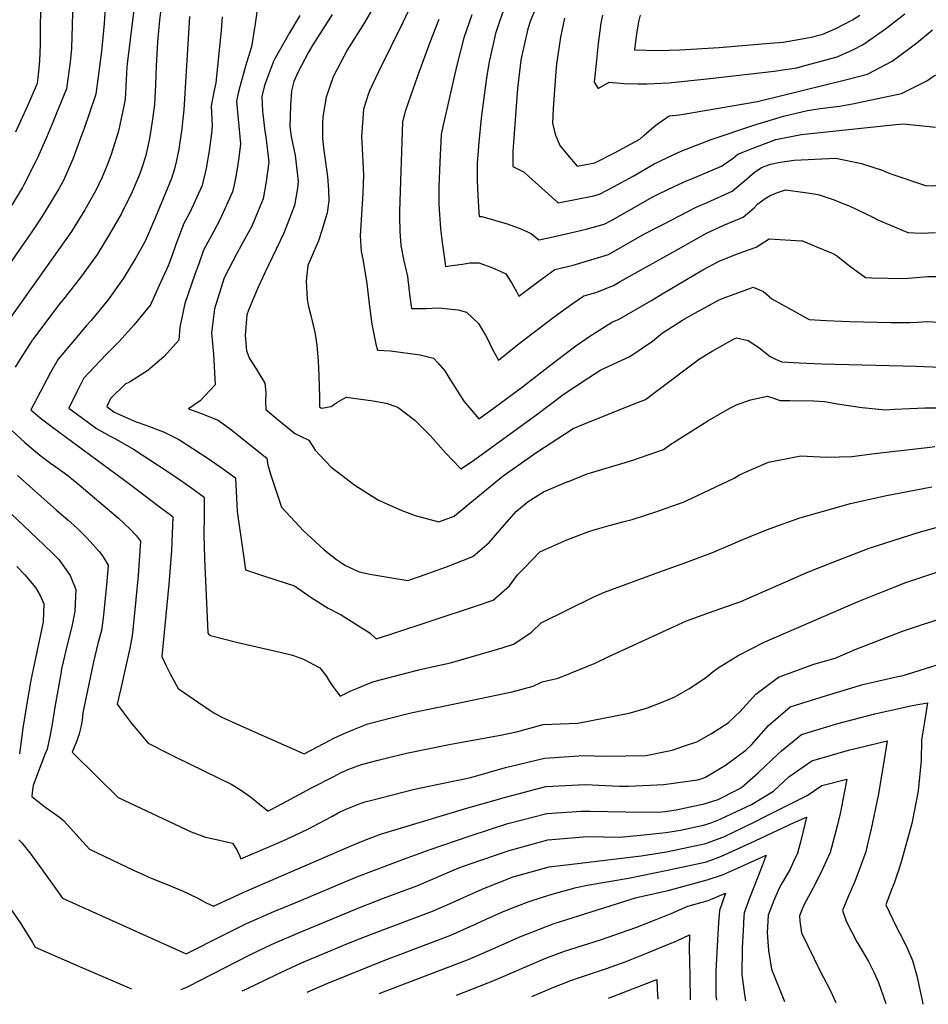
# Model space of a CAD drawing. Units: inches. Extents: x 2500535 to 2503847, y 1496659 to 1501973.
# Drawn here: x 2501274 to 2501678, y 1496699 to 1497137 of the extents above; entities that cross this region are included whole.
import ezdxf

# ---------------------------------------------------------------- set-up
doc = ezdxf.new("R2010")
doc.units = ezdxf.units.IN
doc.header["$MEASUREMENT"] = 0
doc.layers.add('tile_2729_18_contour_10ft', color=57, linetype='Continuous')

msp = doc.modelspace()

# ---------------------------------------------------------------- linework, layer by layer
at = {"layer": 'tile_2729_18_contour_10ft'}
msp.add_line((2501572.09, 1496711.08, 8190), (2501572.31, 1496700.57, 8190), dxfattribs=at)
for points, elevation in [([(2501270.8, 1497317.7), (2501275.72, 1497303.09), (2501277.85, 1497296.66), (2501280.34, 1497288.24), (2501283.71, 1497275.14), (2501284.26, 1497272.79), (2501290.28, 1497243.59), (2501293.25, 1497227.88), (2501296.94, 1497205.87), (2501297.67, 1497195.85), (2501298.22, 1497186.92), (2501298.16, 1497167.18), (2501297.34, 1497134.11), (2501297.03, 1497123.87), (2501296.35, 1497117.57), (2501294.74, 1497105.77), (2501290.37, 1497094.9), (2501288.9, 1497091.25), (2501285.87, 1497084.04), (2501281.88, 1497075.13), (2501280.99, 1497073.25), (2501275.75, 1497062.98), (2501275.13, 1497061.91), (2501266.6, 1497047.79)], 8130), ([(2501272.44, 1497262.75), (2501277.27, 1497235.65), (2501279.38, 1497221.78), (2501280.91, 1497210.11), (2501282.57, 1497193.37), (2501282.84, 1497190.07), (2501283, 1497183.18), (2501283.28, 1497170.85), (2501283.01, 1497125.43), (2501282.79, 1497118.26), (2501282.14, 1497111.98), (2501281.69, 1497108.1), (2501277.38, 1497098.12), (2501272.11, 1497086.49)], 8140), ([(2501313.54, 1497168.18), (2501311.58, 1497134.82), (2501310.42, 1497122.43), (2501307.79, 1497103.45), (2501307.56, 1497102.51), (2501302.44, 1497087.69), (2501301.19, 1497084.27), (2501297.57, 1497074.51), (2501293.22, 1497064.68), (2501291.34, 1497061.33), (2501285.93, 1497052.23), (2501283.77, 1497048.88), (2501279.39, 1497042.13), (2501276.19, 1497037.75), (2501226.78, 1496966.34)], 8120), ([(2501457.94, 1497164.25), (2501444.54, 1497135.48), (2501433.53, 1497113.3), (2501429.8, 1497105.11), (2501429.05, 1497103.19), (2501426.87, 1497096.67), (2501426.1, 1497084.47), (2501426.21, 1497082.08), (2501426.86, 1497067.56), (2501426.58, 1497059.4), (2501425.39, 1497040.54), (2501425.83, 1497033.33), (2501426.59, 1497029.91), (2501428.43, 1497019.19), (2501429.39, 1497010.13), (2501430.66, 1497001.13), (2501432.47, 1496992.22), (2501433.19, 1496989.53), (2501438.9, 1496989.25), (2501452.14, 1496987.43), (2501458.12, 1496985.9), (2501460.04, 1496983.84), (2501463.16, 1496980.31), (2501464.83, 1496977.36), (2501471.54, 1496966.88), (2501478.27, 1496959.03), (2501484.01, 1496963.05), (2501497.65, 1496973.23), (2501510.33, 1496982.99), (2501521.39, 1496991.42), (2501527.61, 1496995.76), (2501533.24, 1496999.3), (2501537.66, 1497002.06), (2501540.43, 1497003.08), (2501554.74, 1497011.47), (2501560.89, 1497015.09), (2501569.9, 1497020.54), (2501577.94, 1497025.3), (2501585.25, 1497029.16), (2501593.59, 1497032.55), (2501601.65, 1497035.34), (2501607.49, 1497039.02), (2501621.76, 1497038.11)], 8030), ([(2501337.44, 1497147.07), (2501336.21, 1497136.24), (2501335.73, 1497131.61), (2501335.23, 1497126.7), (2501334.73, 1497115.85), (2501334.35, 1497107.49), (2501333.9, 1497098.8), (2501332.85, 1497091.19), (2501331.7, 1497083.61), (2501331.16, 1497080.92), (2501330.02, 1497076.12), (2501328.45, 1497070.98), (2501327.36, 1497068.01), (2501323.99, 1497059.94), (2501319.21, 1497050.28), (2501313.9, 1497041.1), (2501308.37, 1497032.11), (2501301.43, 1497022.38), (2501294.1, 1497012.97), (2501291.23, 1497009.46), (2501279.77, 1496994.19), (2501279.59, 1496993.92), (2501279.38, 1496993.62), (2501274.6, 1496986.27), (2501271.95, 1496981.91)], 8100), ([(2501434.3, 1497147.35), (2501427.21, 1497134.97), (2501419.88, 1497123.31), (2501413.47, 1497111.04), (2501410.29, 1497102.07), (2501408.86, 1497093.26), (2501408.64, 1497090.16), (2501408.74, 1497083.72), (2501409.25, 1497078.32), (2501409.57, 1497076.25), (2501410.89, 1497066.81), (2501411.35, 1497060.88), (2501411.5, 1497055.95), (2501410.79, 1497050.64), (2501408.43, 1497042.67), (2501406.91, 1497038.2), (2501402.12, 1497027.21), (2501401.36, 1497020.13), (2501401.88, 1497012.24), (2501402.27, 1497009.54), (2501403.13, 1497006.06), (2501405.23, 1496997.47), (2501406.2, 1496991.66), (2501406.81, 1496984.78), (2501407.04, 1496978.07), (2501407.19, 1496973.37), (2501407.28, 1496968.74), (2501407.42, 1496964.32), (2501407.78, 1496963.99), (2501408.23, 1496963.68), (2501412.51, 1496964.48), (2501415.05, 1496966.2), (2501418.2, 1496967.99), (2501419.16, 1496968.53), (2501431.19, 1496966.98), (2501437.04, 1496965.92), (2501441.72, 1496964.24), (2501442.41, 1496963.98), (2501449.73, 1496958.37), (2501456.69, 1496951.46), (2501463.39, 1496943.81), (2501470.28, 1496936.69), (2501475.4, 1496940.13), (2501504.03, 1496960.88), (2501516.2, 1496970.05), (2501527.04, 1496977.22), (2501532.51, 1496980.81), (2501545.5, 1496986.64), (2501555.51, 1496993.47), (2501560.01, 1496997.25), (2501568.89, 1497002.79), (2501572.77, 1497005.09), (2501585.21, 1497011.92), (2501587.42, 1497012.77), (2501599.53, 1497017.18)], 8040), ([(2501325.04, 1497143.28), (2501321.63, 1497115.66), (2501321.36, 1497109.8), (2501320.85, 1497101.12), (2501320.19, 1497097.47), (2501317.89, 1497086.92), (2501314.49, 1497076.16), (2501312.93, 1497071.86), (2501310.71, 1497066.39), (2501307.79, 1497060.52), (2501302.86, 1497051.97), (2501297, 1497042.31), (2501291.27, 1497034.07), (2501262.2, 1496993.43)], 8110), ([(2501380.01, 1497144.07), (2501378.75, 1497134.66), (2501377.06, 1497124.42), (2501375.65, 1497119.64), (2501374.45, 1497115.86), (2501371.9, 1497106.63), (2501371.21, 1497103.87), (2501370.39, 1497100.19), (2501371.21, 1497092.29), (2501372.16, 1497081.23), (2501371.43, 1497075.23), (2501370.96, 1497072.03), (2501370.28, 1497067.5), (2501369.43, 1497063.04), (2501368.7, 1497059.86), (2501363.18, 1497047.78), (2501360.13, 1497042.2), (2501356.77, 1497035.89), (2501355.79, 1497034.01), (2501353.75, 1497028.37), (2501351.92, 1497023.15), (2501347.41, 1497010.24), (2501345.21, 1496999.73), (2501344.81, 1496994.01), (2501338.25, 1496986.75), (2501330.94, 1496980.43), (2501322.74, 1496975.2), (2501320.85, 1496974.31), (2501314.35, 1496968), (2501312.77, 1496964.39), (2501315.98, 1496961.99), (2501325.75, 1496957.61), (2501330.03, 1496956.17), (2501337.93, 1496953.11), (2501345.07, 1496949.66), (2501357.43, 1496941.57), (2501363.61, 1496937.34), (2501369.99, 1496932.76), (2501370.33, 1496926.68), (2501370.68, 1496917.76), (2501373.46, 1496898.18), (2501374.39, 1496891.79), (2501383.34, 1496888.89), (2501396.26, 1496884.67), (2501403.68, 1496879.52), (2501411.17, 1496874.7), (2501416.98, 1496871.73), (2501429.87, 1496863.69), (2501432.49, 1496861.08), (2501439.1, 1496863.12), (2501476.74, 1496875.66)], 8070), ([(2501504.33, 1497143.48), (2501501.3, 1497136.11), (2501500.08, 1497132.43), (2501497.35, 1497120.54), (2501496.99, 1497118.43), (2501495.44, 1497105.96), (2501493.33, 1497077.8), (2501493.37, 1497071.19), (2501498.43, 1497068.66), (2501500.49, 1497066.74), (2501513.52, 1497054.98), (2501529.36, 1497058.17), (2501531.93, 1497058.83), (2501538.17, 1497062.18), (2501546.85, 1497066.92), (2501556.28, 1497072.35), (2501564.4, 1497076.21), (2501568.6, 1497078.18), (2501581.6, 1497083.16), (2501600.65, 1497089.63), (2501613.82, 1497093.62), (2501624.5, 1497096.05), (2501630.14, 1497096.94), (2501638.73, 1497098.1), (2501644.51, 1497099.04), (2501666.31, 1497103.62), (2501677.57, 1497109.24), (2501681.37, 1497112.01)], 7990), ([(2501398.67, 1497138.35), (2501394.07, 1497130.66), (2501386.98, 1497118.28), (2501384.3, 1497111.2), (2501382.86, 1497107.19), (2501381.72, 1497102.36), (2501382.02, 1497095.81), (2501382.95, 1497086.88), (2501383.44, 1497084.43), (2501384.83, 1497073.09), (2501383.67, 1497064.57), (2501382.35, 1497056.87), (2501380.87, 1497053.22), (2501377.2, 1497044.71), (2501370.77, 1497032.82), (2501364.98, 1497021.69), (2501360.66, 1497007.82), (2501359.31, 1496997.16), (2501360.19, 1496987.78), (2501360.9, 1496974.04), (2501354.24, 1496966.9), (2501349.11, 1496963.36), (2501354.38, 1496961.48), (2501362.19, 1496958.37), (2501367.78, 1496954.32), (2501383.96, 1496941.4), (2501384.31, 1496938.36), (2501385.91, 1496933.52), (2501390.51, 1496919.61), (2501400.42, 1496909.01), (2501403.63, 1496906.04), (2501409.38, 1496900.74), (2501414.97, 1496896.36), (2501416.66, 1496895.13), (2501418.63, 1496893.9), (2501424.93, 1496890.89), (2501429.68, 1496889.84), (2501446.66, 1496887.09), (2501451.85, 1496888.85), (2501463.79, 1496893.15), (2501475.61, 1496897.73), (2501482.91, 1496904.02), (2501489.55, 1496911.71), (2501495.03, 1496917.93), (2501500.17, 1496922.22), (2501507.01, 1496926.55), (2501517.82, 1496931.02), (2501518.1, 1496931.13)], 8060), ([(2501413.05, 1497138.84), (2501404.43, 1497125.36), (2501402.44, 1497122.03), (2501397.7, 1497113.03), (2501395.96, 1497109.02), (2501394.83, 1497104.86), (2501394.39, 1497098.32), (2501394.15, 1497089.02), (2501394.79, 1497084.53), (2501396.51, 1497076.04), (2501397.92, 1497064.67), (2501397.53, 1497061.53), (2501396.23, 1497053.83), (2501391.51, 1497041.57), (2501383.05, 1497023.87), (2501380.12, 1497017.48), (2501375.76, 1497007.24), (2501375.05, 1497005.2), (2501374.22, 1496996.09), (2501374.91, 1496989.17), (2501376.23, 1496985.81), (2501379.21, 1496981.18), (2501382.99, 1496974.76), (2501383.41, 1496970.46), (2501383.39, 1496966.48), (2501383.47, 1496963.12), (2501389.02, 1496958.54), (2501394.61, 1496953.95), (2501396.43, 1496952.48), (2501398.85, 1496951.21), (2501402.6, 1496949.42), (2501405.43, 1496945.07), (2501407.45, 1496942.83), (2501412.56, 1496937.5), (2501416.66, 1496934.31), (2501423.03, 1496929.5), (2501433.66, 1496922.84), (2501435.63, 1496921.82), (2501444.02, 1496918.25), (2501449.93, 1496915.97), (2501460.49, 1496913.19), (2501467.27, 1496915.7), (2501474.2, 1496921.47), (2501489, 1496933.6), (2501504.01, 1496944.11), (2501520.22, 1496954.67), (2501524.59, 1496956.37), (2501547.33, 1496965.56)], 8050), ([(2501475.16, 1497138.73), (2501471.59, 1497128.43), (2501468.33, 1497115.72), (2501462.05, 1497088.19), (2501461.51, 1497085.37), (2501460.82, 1497073.15), (2501460.4, 1497062.13), (2501460.52, 1497054.51), (2501460.67, 1497049.85), (2501461.18, 1497043.6), (2501461.96, 1497037.37), (2501462.81, 1497031.15), (2501463.48, 1497026.75), (2501466.29, 1497027.1), (2501470.95, 1497027.71), (2501474.25, 1497028.34), (2501478.2, 1497028.41), (2501484.05, 1497026.33), (2501488.05, 1497024.5), (2501490.21, 1497023.49), (2501493.14, 1497018.99), (2501495, 1497015.53), (2501496.05, 1497013.54), (2501505.52, 1497020.69), (2501512.09, 1497025.36), (2501520.19, 1497027.24), (2501536.01, 1497032.05), (2501552.01, 1497041.19), (2501560.36, 1497045.6), (2501574.98, 1497053.1), (2501579.82, 1497055.14), (2501590.97, 1497060.24), (2501596.26, 1497064.72), (2501600.74, 1497068.49), (2501604.05, 1497070.78), (2501608.01, 1497072.24), (2501612.37, 1497073.15), (2501618.53, 1497074.04), (2501637.03, 1497074.93), (2501648.57, 1497072.58), (2501658.09, 1497069.38)], 8010), ([(2501489.16, 1497140.7), (2501487.35, 1497135.29), (2501485.73, 1497130.42), (2501482.85, 1497117.76), (2501482.01, 1497112.58), (2501480.88, 1497105.23), (2501479.29, 1497092.75), (2501478.22, 1497081.98), (2501478.06, 1497080.11), (2501477.57, 1497072.7), (2501477.55, 1497064.99), (2501477.8, 1497058.23), (2501478.2, 1497050.91), (2501478.43, 1497048.97), (2501479.65, 1497049.02), (2501490.81, 1497045.72), (2501496.24, 1497043.73), (2501499.58, 1497042.25), (2501501.72, 1497041.28), (2501505, 1497038.62), (2501510.02, 1497039.62), (2501520.98, 1497042.09), (2501526.01, 1497043.36), (2501533.96, 1497045.52), (2501537.67, 1497047.52), (2501555.63, 1497057.66), (2501558.31, 1497059.07), (2501565.17, 1497062.33), (2501570.63, 1497064.89), (2501572.54, 1497065.6), (2501586.21, 1497071.34), (2501591.34, 1497074.89), (2501593.42, 1497076.64), (2501599.9, 1497079.26), (2501610.41, 1497083.24), (2501621.61, 1497085.38), (2501635.69, 1497086.88), (2501663.84, 1497089.84), (2501667.23, 1497090.16), (2501681.48, 1497088.66)], 8000), ([(2501533.34, 1497138.57), (2501532.48, 1497134.92), (2501531.4, 1497125.89), (2501530.56, 1497118.54), (2501529.94, 1497112.83), (2501529.55, 1497108.77), (2501531.29, 1497105.87), (2501536.27, 1497108.78), (2501542.94, 1497108.18), (2501549.14, 1497108), (2501552.94, 1497107.99), (2501562.73, 1497108.39), (2501580.98, 1497110.34), (2501609.62, 1497113.55), (2501617.65, 1497114.8), (2501619.74, 1497115.16), (2501622.27, 1497115.77), (2501637.65, 1497120.02), (2501644.63, 1497123.11), (2501649.27, 1497125.44), (2501659.18, 1497132.37), (2501667.82, 1497139.05)], 7970), ([(2501549.97, 1497138.53), (2501549.3, 1497135.48), (2501548.28, 1497129.17), (2501547.5, 1497123.05), (2501557.91, 1497122.75), (2501567.72, 1497123.11), (2501585.25, 1497124.08), (2501605.95, 1497125.86), (2501613.67, 1497126.56), (2501621.21, 1497127.79), (2501623.81, 1497128.23), (2501626.11, 1497128.79), (2501631.34, 1497130.13), (2501637.04, 1497132.6), (2501644.53, 1497136.44), (2501647.83, 1497138.55)], 7960), ([(2501349.49, 1497137.89), (2501346.95, 1497096.47), (2501346.52, 1497092.45), (2501346.05, 1497088.03), (2501345.08, 1497081), (2501344.75, 1497078.9), (2501343.61, 1497073.34), (2501342.86, 1497070.14), (2501341.52, 1497065.82), (2501334.33, 1497048.71), (2501330.94, 1497040.7), (2501329.56, 1497037.67), (2501325.66, 1497030.56), (2501320.14, 1497021.56), (2501313.22, 1497011.8), (2501307.74, 1497005.05), (2501305.78, 1497002.7), (2501303.73, 1497000.42), (2501298.35, 1496994.13), (2501291.02, 1496985.47), (2501287.69, 1496979.64), (2501284.52, 1496973.7), (2501278.88, 1496962.98), (2501283.05, 1496959.43), (2501288.53, 1496955.21), (2501322.3, 1496930.38), (2501336.03, 1496920.02), (2501341.67, 1496915.75), (2501342.05, 1496915.38), (2501341.44, 1496900.41), (2501340.35, 1496885.4), (2501337.2, 1496853.28), (2501339.12, 1496849.1), (2501340.85, 1496845.58), (2501344.53, 1496838.94), (2501353.46, 1496832.71), (2501358.5, 1496829.3), (2501360.36, 1496828.12), (2501363.84, 1496826.22), (2501371.68, 1496822.67), (2501374.75, 1496821.32), (2501400.53, 1496810.01), (2501409.22, 1496814.59), (2501413.69, 1496816.86), (2501418.58, 1496819.2), (2501422.88, 1496820.97), (2501428.8, 1496823.33), (2501445.55, 1496827.56)], 8090), ([(2501364.08, 1497137.81), (2501363.56, 1497131.63), (2501361.21, 1497108.43), (2501360.28, 1497104.41), (2501359.2, 1497098.06), (2501359.57, 1497089.31), (2501359.22, 1497085.89), (2501358.19, 1497078.13), (2501356.96, 1497070.42), (2501355.19, 1497062.82), (2501349.61, 1497050.75), (2501346.94, 1497045.88), (2501343.46, 1497036.47), (2501341.62, 1497031.35), (2501339.97, 1497027.08), (2501336.03, 1497018.29), (2501332.15, 1497009.72), (2501324.68, 1497000.62), (2501318.25, 1496993.37), (2501312.31, 1496987.43), (2501302.37, 1496976.97), (2501299.32, 1496970.94), (2501295.82, 1496963.68), (2501301.84, 1496959.21), (2501308.11, 1496954.72), (2501314.18, 1496951.32), (2501316.58, 1496950.11), (2501324.59, 1496945.47), (2501335.78, 1496938.2), (2501343.64, 1496933.03), (2501349.93, 1496928.63), (2501356.03, 1496924.11), (2501356.06, 1496921.49), (2501356.06, 1496918.23), (2501355.98, 1496915.78), (2501355.84, 1496907.49), (2501356.11, 1496896.8), (2501357.63, 1496863.9), (2501357.92, 1496863.18), (2501358.8, 1496862.65), (2501370.99, 1496859.49), (2501389.81, 1496855.19), (2501395.27, 1496853.78), (2501400.16, 1496852.07), (2501407.45, 1496848.19), (2501410.35, 1496844.6), (2501411.87, 1496842.11), (2501413.33, 1496839.91), (2501416.51, 1496835.55), (2501421.35, 1496837.91), (2501425.07, 1496839.47), (2501428.18, 1496840.75), (2501431.59, 1496842.14), (2501451.5, 1496847.27), (2501458.08, 1496848.76)], 8080), ([(2501460.43, 1497136.66), (2501456.42, 1497126.3), (2501450.97, 1497111.4), (2501446.73, 1497099.59), (2501445.49, 1497095.67), (2501444.22, 1497091.01), (2501442.96, 1497051.39), (2501442.95, 1497048.78), (2501443.03, 1497042.51), (2501443.55, 1497036.09), (2501444.93, 1497029.23), (2501445.46, 1497026.72), (2501446.52, 1497022.21), (2501447.57, 1497013.17), (2501448.34, 1497007.98), (2501452.18, 1497008.03), (2501454.7, 1497008.07), (2501460.3, 1497008.36), (2501469.07, 1497007.5), (2501472.77, 1497006.35), (2501478.15, 1497001.31), (2501481.2, 1496996.21), (2501482.35, 1496993.98), (2501484, 1496990.42), (2501486.94, 1496985.06), (2501496.25, 1496992.45), (2501511.76, 1497004.34), (2501519.77, 1497010.06), (2501525.01, 1497013.6), (2501530.31, 1497015.15), (2501538.11, 1497018.29), (2501541.09, 1497020.05), (2501564.5, 1497033.14), (2501579.88, 1497041.69), (2501587.28, 1497045.07), (2501595.93, 1497048.68), (2501600.82, 1497052.8), (2501602.28, 1497054.38), (2501605.65, 1497057.04), (2501607.83, 1497058.34), (2501611.16, 1497059.71), (2501614.74, 1497060.86), (2501623.46, 1497059.6), (2501629.2, 1497058.7), (2501636.39, 1497056.33), (2501640.22, 1497054.81)], 8020), ([(2501516.34, 1497137.16), (2501514.51, 1497128.67), (2501512.82, 1497116.77), (2501512.33, 1497111.46), (2501511.33, 1497096.87), (2501510.97, 1497090.51), (2501512.17, 1497085.63), (2501514.22, 1497080.47), (2501517.73, 1497076.34), (2501522.04, 1497071.34), (2501529.79, 1497072.86), (2501538.58, 1497077.28), (2501549.84, 1497083.32), (2501551.67, 1497085.01), (2501555.26, 1497088.15), (2501556.93, 1497089.57), (2501562.92, 1497093.71), (2501567.49, 1497094.18), (2501602.27, 1497100.13), (2501641.95, 1497109.93), (2501651.24, 1497112.25), (2501656.26, 1497114.87), (2501662.21, 1497118.03), (2501670.24, 1497124.04), (2501673.07, 1497126.28), (2501680.09, 1497131.94)], 7980), ([(2501658.09, 1497069.38), (2501658.3, 1497069.31), (2501662.04, 1497067.77), (2501677.02, 1497062.75), (2501680.02, 1497062.54), (2501682.99, 1497062.88), (2501685.85, 1497063.56), (2501688.77, 1497064.04), (2501729.09, 1497061.31), (2501749.06, 1497057.5), (2501752.65, 1497056.86), (2501776.79, 1497053.77), (2501802.08, 1497052.04), (2501832.18, 1497050.37), (2501878.19, 1497047.93), (2501882.35, 1497048.82), (2501889.06, 1497050.3), (2501899.47, 1497052.81), (2501899.89, 1497049.65), (2501901.05, 1497037.52), (2501901.31, 1497033.86), (2501903.89, 1497017.85)], 8010), ([(2501640.22, 1497054.81), (2501642.79, 1497053.8), (2501653.9, 1497048.48), (2501655.82, 1497047.45), (2501669.12, 1497041.81), (2501675.21, 1497041.56), (2501681.42, 1497041.9)], 8020), ([(2501621.76, 1497038.11), (2501622.25, 1497038.08), (2501628.15, 1497035.65), (2501635.5, 1497032.59), (2501637.39, 1497031.54), (2501643.2, 1497026.98), (2501650.33, 1497021.84), (2501653.05, 1497021.74), (2501667.49, 1497021.37), (2501672.89, 1497021.87), (2501677.87, 1497022.31), (2501682.9, 1497022.34)], 8030), ([(2501599.53, 1497017.18), (2501600.35, 1497017.48), (2501604.91, 1497015.6), (2501608.66, 1497012.41), (2501617.24, 1497007.6), (2501625.28, 1497003.15), (2501632.73, 1497002.74), (2501643.11, 1497002.21), (2501661.71, 1497001.84), (2501669.99, 1497001.75), (2501673.47, 1497002.03), (2501677.84, 1497002.29), (2501687.13, 1497001.69)], 8040), ([(2501547.33, 1496965.56), (2501552.36, 1496967.59), (2501558.43, 1496972.16), (2501576.37, 1496985.64), (2501582.06, 1496989.01), (2501591.52, 1496994.36), (2501592.87, 1496994.96), (2501598.08, 1496993.81), (2501602.88, 1496990.62), (2501607.92, 1496986.68), (2501610.19, 1496985.55), (2501613.02, 1496984.29), (2501620.74, 1496983.89), (2501630.86, 1496983.44), (2501672.8, 1496982.32), (2501683.67, 1496981.95)], 8050), ([(2501518.1, 1496931.13), (2501526.44, 1496934.53), (2501531.89, 1496936.12), (2501546.26, 1496940.37), (2501560.36, 1496945.38), (2501563.19, 1496947.32), (2501580.21, 1496958.14), (2501589.98, 1496963.69), (2501592.85, 1496965.22), (2501599.11, 1496967.39), (2501606.71, 1496969), (2501609.4, 1496968.09), (2501612.37, 1496967.14), (2501616.69, 1496967.16), (2501627.27, 1496966.9), (2501632.04, 1496966.65), (2501638.77, 1496965.48), (2501648.81, 1496963.94), (2501659.26, 1496962.98), (2501663.26, 1496963.3), (2501676.86, 1496963.91), (2501690.88, 1496963.85)], 8060), ([(2501266.28, 1496957.67), (2501276.25, 1496948.5), (2501282.78, 1496942.92), (2501284.76, 1496941.43), (2501287.7, 1496939.26), (2501290.08, 1496937.63), (2501295.36, 1496933.68), (2501300.45, 1496929.53), (2501309.23, 1496922.16), (2501317.96, 1496914.79), (2501322.9, 1496910.05), (2501325.86, 1496906.88), (2501327.68, 1496904.59), (2501326.98, 1496893.68), (2501326.62, 1496889.3), (2501325.66, 1496878.61), (2501324.16, 1496863.65), (2501323.65, 1496860.77), (2501322.96, 1496856.94), (2501318.96, 1496839.04), (2501317.26, 1496832), (2501320.28, 1496827.96), (2501323.89, 1496823.25), (2501325.75, 1496821.05), (2501331.14, 1496814.71), (2501340.19, 1496810.1), (2501343.4, 1496808.53), (2501368.35, 1496796.31), (2501369.15, 1496795.84), (2501372.7, 1496793.62), (2501376.6, 1496790.76), (2501380.7, 1496787.53), (2501384.56, 1496784.51), (2501384.69, 1496784.56), (2501385.57, 1496785.03), (2501390.94, 1496787.88), (2501403.79, 1496794.76), (2501413.75, 1496799.93), (2501417.03, 1496801.59), (2501420.4, 1496803.06), (2501426.11, 1496805.16), (2501433.43, 1496807.06)], 8100), ([(2501476.74, 1496875.66), (2501484.63, 1496878.29), (2501491.91, 1496884.62), (2501495.5, 1496889.54), (2501498.44, 1496892.57), (2501505.41, 1496899.75), (2501517.41, 1496905.12), (2501527.25, 1496908.83), (2501530.08, 1496909.75), (2501536.18, 1496911.47), (2501543.48, 1496913.38), (2501546.5, 1496914.23), (2501556.59, 1496917.39), (2501566.67, 1496921.02), (2501569.12, 1496921.96), (2501572.74, 1496923.49), (2501591.81, 1496932.61), (2501594.28, 1496934.01), (2501599.52, 1496936.35), (2501607.11, 1496939.62), (2501618.36, 1496941.86), (2501621.49, 1496942.44), (2501632.89, 1496941.86), (2501644.24, 1496942.15), (2501654.34, 1496943.52), (2501677.74, 1496946.21), (2501681.09, 1496946.58)], 8070), ([(2501272.94, 1496933.81), (2501290.19, 1496918.44), (2501295.53, 1496913.88), (2501299.33, 1496910.46), (2501303.85, 1496905.98), (2501309.38, 1496899.91), (2501310.76, 1496898.03), (2501313.3, 1496893.81), (2501312.72, 1496886.62), (2501311.24, 1496871.65), (2501310.69, 1496867.04), (2501310.32, 1496864.77), (2501308.78, 1496858.97), (2501306.86, 1496850.89), (2501302.1, 1496828.12), (2501301.69, 1496824.93), (2501301.11, 1496821.78), (2501300.47, 1496818.79), (2501300.45, 1496818.71), (2501299.13, 1496815.02), (2501298.21, 1496812.87), (2501297.32, 1496810.73), (2501298.08, 1496809.93), (2501317.75, 1496790.47), (2501350.21, 1496775.25), (2501356.69, 1496772.8), (2501360.14, 1496772.14), (2501368.63, 1496770.24), (2501370.6, 1496767.3), (2501371.79, 1496764.72), (2501372.38, 1496763.31), (2501385.51, 1496768.9), (2501391.04, 1496771.28), (2501396.47, 1496773.75), (2501402.11, 1496776.49), (2501407.16, 1496779.03), (2501412.77, 1496782.07), (2501415.67, 1496783.63), (2501418.8, 1496785.16), (2501421.02, 1496786.06)], 8110), ([(2501458.08, 1496848.76), (2501465.7, 1496850.48), (2501488.67, 1496857.13), (2501493.73, 1496858.69), (2501501.49, 1496863.96), (2501505.93, 1496868.26), (2501529.45, 1496879.81), (2501534.11, 1496881.84), (2501558.41, 1496890.76), (2501570.33, 1496895.11), (2501582.22, 1496899.49), (2501591.23, 1496903.3), (2501595, 1496904.94), (2501602.94, 1496908.18), (2501607.92, 1496910.16), (2501621.12, 1496914.89), (2501643.69, 1496921.27), (2501658.95, 1496924.65), (2501679.81, 1496928.72)], 8080), ([(2501260.96, 1496925.28), (2501284.7, 1496902.89), (2501288.66, 1496899.12), (2501291.3, 1496896.39), (2501294.69, 1496891.73), (2501296.43, 1496889.21), (2501298.93, 1496883.03), (2501298.44, 1496873.4), (2501297.16, 1496866.65), (2501295.18, 1496859.01), (2501294.6, 1496856.47), (2501292.62, 1496847.78), (2501292.19, 1496845.52), (2501289.68, 1496831.59), (2501288.2, 1496822.3), (2501287.32, 1496817.66), (2501286.17, 1496812.05), (2501285.15, 1496809.69), (2501281.87, 1496801.08), (2501279.98, 1496795.84), (2501279.56, 1496792.7), (2501279.41, 1496790.95), (2501285.05, 1496786.57), (2501287.23, 1496784.93), (2501289.62, 1496783.27), (2501291.67, 1496781.82), (2501293.46, 1496780.22), (2501296.5, 1496776.9), (2501299.01, 1496774.1), (2501303.46, 1496769.19), (2501305.07, 1496767.57), (2501324.83, 1496758.12), (2501327.28, 1496756.97), (2501332.45, 1496754.63), (2501339.58, 1496751.83), (2501346.62, 1496748.87), (2501349.46, 1496747.52), (2501353.46, 1496745.57), (2501356.9, 1496743.67), (2501360.19, 1496742.11), (2501374.99, 1496749), (2501407.35, 1496762.92)], 8120), ([(2501445.55, 1496827.56), (2501448.69, 1496828.36), (2501465.38, 1496831.77), (2501493.11, 1496837.46), (2501502.41, 1496839.97), (2501506.36, 1496842.04), (2501513.51, 1496843.66), (2501530.03, 1496850.34), (2501536.02, 1496853.22), (2501570.64, 1496869.13), (2501582.89, 1496873.57), (2501594.89, 1496877.75), (2501624.95, 1496890.84), (2501635.46, 1496895.03), (2501651.92, 1496901.43), (2501673.69, 1496908.41), (2501682.81, 1496910.99)], 8090), ([(2501272.7, 1496893.3), (2501276.21, 1496889.61), (2501281, 1496883.98), (2501283.07, 1496880.39), (2501284.7, 1496876.73), (2501284.39, 1496868.65), (2501283.63, 1496865.14), (2501278.89, 1496842.76), (2501277.11, 1496832.31), (2501275.38, 1496821.37), (2501273.91, 1496809.88)], 8130), ([(2501433.43, 1496807.06), (2501436.36, 1496807.82), (2501446.01, 1496810.29), (2501465.74, 1496814.24), (2501487.85, 1496818.22), (2501495.07, 1496819.69), (2501506.88, 1496822.94), (2501522.27, 1496823.6), (2501545.1, 1496827.97), (2501553.26, 1496830.46), (2501559.89, 1496832.93), (2501565.51, 1496835.27), (2501571.66, 1496838.82), (2501579.09, 1496843.8), (2501582.48, 1496846.59), (2501584.72, 1496848.13), (2501593.67, 1496853.61), (2501605.27, 1496859.59), (2501647.06, 1496877.68), (2501658.09, 1496882.2), (2501668.2, 1496886.19), (2501686.94, 1496892.35)], 8100), ([(2501421.02, 1496786.06), (2501423.51, 1496787.06), (2501427.48, 1496788.52), (2501430.57, 1496789.34), (2501449.63, 1496794.24), (2501460.35, 1496796.45), (2501474.7, 1496799.47), (2501490.15, 1496803.93), (2501507.5, 1496808.03), (2501524.98, 1496809.2), (2501534.44, 1496808.94), (2501552.62, 1496809.19), (2501564.21, 1496811.6), (2501569.77, 1496813.47), (2501575.2, 1496815.35), (2501581.7, 1496819.04), (2501589.23, 1496823.69), (2501592.36, 1496826.64), (2501594.33, 1496828.58), (2501601.51, 1496836.42), (2501611.53, 1496844.02), (2501627.36, 1496849.85), (2501636.83, 1496852.57), (2501645.69, 1496856.38), (2501666.8, 1496864.46), (2501687.85, 1496871.53)], 8110), ([(2501407.35, 1496762.92), (2501420.76, 1496768.68), (2501427.58, 1496771.49), (2501434.45, 1496774.18), (2501473.39, 1496785.91), (2501490.7, 1496790.79), (2501508.03, 1496795.39), (2501525.52, 1496796.28), (2501540.9, 1496795.5), (2501544.83, 1496795.56), (2501560.58, 1496796.36), (2501575.5, 1496798.32), (2501577.17, 1496798.88), (2501579.11, 1496799.55), (2501588.05, 1496804.84), (2501597.1, 1496811.51), (2501599.6, 1496813.94), (2501607.09, 1496822.53), (2501616.84, 1496830.81), (2501632.99, 1496835.85), (2501649.18, 1496840.77), (2501664.61, 1496844.31), (2501667.1, 1496844.82), (2501686.52, 1496850.87)], 8120), ([(2501396.45, 1496743.69), (2501423.91, 1496755.17), (2501445.13, 1496763.31), (2501456.64, 1496767.45), (2501473.92, 1496773.26), (2501483.47, 1496776.42), (2501491.2, 1496778.88), (2501508.53, 1496783.43), (2501523.81, 1496784.37), (2501527.78, 1496784.42), (2501543.56, 1496784.07), (2501557.95, 1496783.95), (2501561.08, 1496784.27), (2501566.12, 1496785.09), (2501578.46, 1496787.72), (2501584.8, 1496789.69), (2501593.21, 1496793.9), (2501595.1, 1496795.01), (2501602.47, 1496801.49), (2501611.34, 1496809.77), (2501612.94, 1496811.26), (2501621.77, 1496818.55), (2501637.99, 1496823.4), (2501654.4, 1496827.78), (2501671.08, 1496831.48), (2501677.94, 1496832.6), (2501676.51, 1496824.11)], 8130), ([(2501676.51, 1496824.11), (2501675.79, 1496819.79), (2501675.25, 1496816), (2501675.11, 1496807.12), (2501673.78, 1496793.55), (2501670.91, 1496778.88), (2501666.29, 1496762.42), (2501664.98, 1496758.06), (2501664.13, 1496755.54), (2501663.05, 1496752.45), (2501661.78, 1496749.14), (2501659.33, 1496742.73), (2501663.98, 1496733.09), (2501667.09, 1496727.23), (2501668.85, 1496723.48), (2501671.27, 1496717.99), (2501673.09, 1496711.26), (2501675.51, 1496700.24), (2501675.75, 1496698.53)], 8130), ([(2501386.03, 1496725.16), (2501387.65, 1496725.94), (2501398.81, 1496730.61), (2501425.52, 1496741.77), (2501435.81, 1496745.75), (2501449.49, 1496750.79), (2501451.47, 1496751.59), (2501469.37, 1496759.26), (2501474.43, 1496761.08), (2501491.7, 1496766.89), (2501509.02, 1496771.74), (2501526.49, 1496773.17), (2501540.97, 1496772.85), (2501550.15, 1496773.77), (2501561.46, 1496774.93), (2501567.92, 1496775.99), (2501578.85, 1496778.34), (2501581.95, 1496779.37), (2501585.58, 1496780.9), (2501590.69, 1496783.22), (2501599.55, 1496787.46), (2501609.35, 1496793.28), (2501616.25, 1496799.74), (2501626.46, 1496806.89), (2501642.73, 1496811.6), (2501659.96, 1496815.67), (2501658.44, 1496806.39)], 8140), ([(2501658.44, 1496806.39), (2501655.97, 1496791.36), (2501652.86, 1496776.63), (2501651.1, 1496769.15), (2501650.38, 1496766.34), (2501647.97, 1496759.59), (2501645.48, 1496753.17), (2501642.74, 1496746.72), (2501640.1, 1496740.28), (2501641.76, 1496735.49), (2501646.48, 1496726.35), (2501648.62, 1496722.64), (2501651.61, 1496717.54), (2501653.99, 1496712.81), (2501656.13, 1496708.24), (2501659.27, 1496698.85)], 8140), ([(2501374.95, 1496705.47), (2501387.93, 1496711.64), (2501399.32, 1496716.95), (2501419.27, 1496725.3), (2501422.48, 1496726.64), (2501430.42, 1496729.78), (2501457.65, 1496740.02), (2501466.46, 1496743.88), (2501471.42, 1496746.11), (2501480.74, 1496750.22), (2501493.55, 1496755.23), (2501509.52, 1496759.69), (2501523.31, 1496761.32), (2501550.48, 1496764.6), (2501561.81, 1496766.4), (2501576.36, 1496769.39), (2501579.19, 1496770), (2501587.62, 1496773.14), (2501596.1, 1496777.26), (2501601.94, 1496780.16), (2501604.51, 1496781.46), (2501624.28, 1496791.45), (2501630.9, 1496795.84), (2501641.99, 1496798.74), (2501639.48, 1496785.6), (2501639.44, 1496785.41)], 8150), ([(2501639.44, 1496785.41), (2501639.02, 1496783.4), (2501637.88, 1496778.29), (2501634.6, 1496766.05), (2501631.36, 1496758.88), (2501627.68, 1496751.69), (2501624.89, 1496746.48), (2501623.87, 1496744.51), (2501622.74, 1496742.33), (2501620.88, 1496737.84), (2501621.04, 1496735.55), (2501621.81, 1496730.37), (2501630.1, 1496713.29), (2501634.52, 1496704.85), (2501637.11, 1496699.29)], 8150), ([(2501401.88, 1496703.93), (2501411, 1496707.95), (2501436.37, 1496718.19), (2501465.77, 1496729.31), (2501477.3, 1496734.43), (2501481.57, 1496736.39), (2501488.79, 1496739.59), (2501495.21, 1496742.14), (2501500.69, 1496744.23), (2501506.2, 1496745.99), (2501510.91, 1496747.47), (2501521.59, 1496750.55), (2501527.38, 1496751.65), (2501544.77, 1496754.71), (2501562.14, 1496758.26), (2501579.51, 1496761.95), (2501586.26, 1496764.44), (2501592.82, 1496767.41), (2501601.45, 1496771.38), (2501618.61, 1496779.41), (2501624.01, 1496781.82), (2501623.19, 1496778.02), (2501621.66, 1496771.91), (2501619.99, 1496765.79), (2501618.31, 1496762.09)], 8160), ([(2501273.53, 1496771.68), (2501274.83, 1496770.38), (2501278.41, 1496765.88), (2501283.72, 1496758.77), (2501286.32, 1496755.03), (2501292.96, 1496745.73), (2501348, 1496720.91), (2501364.8, 1496729.48), (2501373.99, 1496734.01), (2501375.94, 1496734.97), (2501386.99, 1496739.74), (2501396.45, 1496743.69)], 8130), ([(2501433.88, 1496703.3), (2501473.87, 1496718.63), (2501476.31, 1496719.67), (2501485.48, 1496723.64), (2501496.44, 1496728.47), (2501505.21, 1496731.99), (2501511.27, 1496734.26), (2501548.4, 1496746.07), (2501562.52, 1496749.16), (2501579.85, 1496753.83), (2501586.6, 1496756.1), (2501593.32, 1496759.02), (2501606.03, 1496764.89), (2501603.89, 1496758.98), (2501598.65, 1496745.8), (2501596.28, 1496739.19), (2501596.19, 1496737.68)], 8170), ([(2501618.31, 1496762.09), (2501616.73, 1496758.61), (2501613.41, 1496752.9), (2501611.89, 1496750.23), (2501609.54, 1496744.75), (2501607.01, 1496738.15), (2501606.56, 1496730.38), (2501607.1, 1496722.51), (2501608.45, 1496714.14), (2501614.28, 1496699.74)], 8160), ([(2501468.32, 1496702.62), (2501482, 1496707.9), (2501485.94, 1496709.58), (2501508.03, 1496718.99), (2501516.41, 1496722.15), (2501532.31, 1496727.22), (2501548.13, 1496732.66), (2501557.22, 1496736.19), (2501563.79, 1496738.85), (2501571.29, 1496742.25), (2501580.22, 1496744.65), (2501588.05, 1496747.96), (2501585.33, 1496740.25), (2501584.94, 1496734.73), (2501584.31, 1496724.57)], 8180), ([(2501268.7, 1496742.84), (2501274.24, 1496734.63), (2501279.66, 1496726.03), (2501280.85, 1496723.89), (2501299.52, 1496715.84), (2501323.72, 1496705.48)], 8140), ([(2501596.19, 1496737.68), (2501595.81, 1496731.36), (2501595.42, 1496723.65), (2501595.29, 1496711.85), (2501596.45, 1496702.89), (2501596.88, 1496700.08)], 8170), ([(2501501.82, 1496701.96), (2501510.9, 1496705.8), (2501519.24, 1496709.16), (2501522.66, 1496710.34), (2501535.09, 1496714.44), (2501543.43, 1496717.47), (2501550.81, 1496720.32), (2501566.4, 1496726.83), (2501572.01, 1496729.38), (2501571.88, 1496723.15), (2501571.95, 1496717.89), (2501572.09, 1496711.08)], 8190), ([(2501345.78, 1496705.04), (2501348.87, 1496706.49), (2501376.41, 1496720.53), (2501386.03, 1496725.16)], 8140), ([(2501584.31, 1496724.57), (2501583.79, 1496716.08), (2501583.7, 1496713.23), (2501583.74, 1496702.31), (2501584.01, 1496700.34)], 8180), ([(2501535.9, 1496701.29), (2501557.41, 1496709.56), (2501557.56, 1496705.27), (2501557.88, 1496700.85)], 8200), ([(2501372.93, 1496704.51), (2501374.95, 1496705.47)], 8150)]:
    msp.add_lwpolyline(points, dxfattribs=dict(at, elevation=elevation))

doc.saveas('drawing.dxf')
